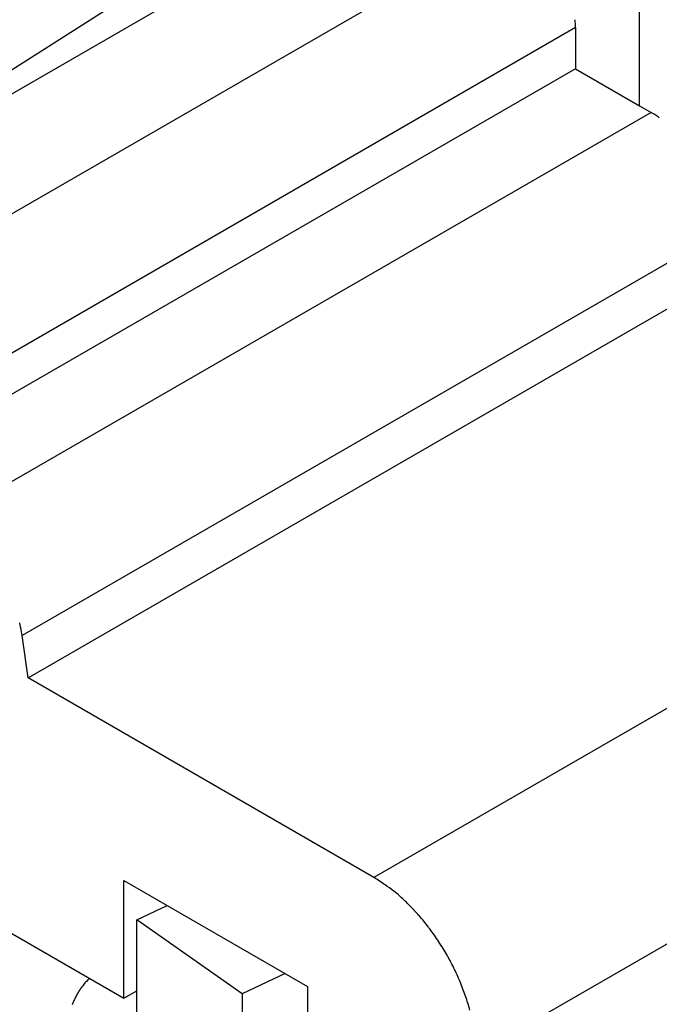
# Model space of a CAD drawing. Units: millimetres. Extents: x 11 to 751, y 29 to 435.
# Drawn here: x 380 to 389, y 158 to 171 of the extents above; entities that cross this region are included whole.
import ezdxf

# ---------------------------------------------------------------- set-up
doc = ezdxf.new("R2010")
doc.units = ezdxf.units.MM
doc.header["$MEASUREMENT"] = 0
doc.layers.get('0').update_dxf_attribs({"lineweight": 30})

msp = doc.modelspace()

# ---------------------------------------------------------------- linework, layer by layer
for p, q in [((386.05, 174.144), (376.292, 167.92)), ((376.292, 167.838), (386.05, 173.472)), ((387.491, 172.64), (377.733, 167.006)), ((389.055, 170.022), (389.055, 171.737)), ((388.171, 171.104), (378.413, 165.47)), ((388.171, 171.104), (388.171, 170.533)), ((388.171, 170.533), (378.413, 164.899)), ((388.171, 170.533), (389.055, 170.022)), ((389.217, 169.929), (379.459, 164.295)), ((389.055, 170.022), (389.217, 169.929)), ((389.217, 169.929), (389.245, 169.912)), ((390.221, 168.29), (380.504, 162.68)), ((380.586, 162.093), (390.344, 167.727)), ((395.136, 164.96), (385.378, 159.326)), ((380.504, 162.68), (380.495, 162.737)), ((380.586, 162.093), (380.504, 162.68)), ((396.55, 162.511), (386.792, 156.877)), ((385.378, 159.326), (380.586, 162.093)), ((381.913, 157.652), (381.913, 159.285)), ((381.913, 159.285), (384.459, 157.816)), ((382.092, 158.738), (382.514, 158.939)), ((380.07, 158.717), (381.913, 157.652)), ((382.092, 156.288), (382.092, 158.738)), ((383.554, 157.713), (382.092, 158.738)), ((381.435, 157.928), (381.395, 157.886)), ((384.148, 157.995), (383.554, 157.713)), ((381.913, 157.652), (382.092, 157.755)), ((384.459, 157.816), (384.459, 148.018)), ((383.554, 157.713), (383.554, 149.14))]:
    msp.add_line(p, q)
for centre, radius, start, end in [((384.943, 170.986), 3.23, 2.0913, 4.0445), ((388.507, 168.696), 1.422, 57.373, 58.7245), ((388.447, 168.601), 1.535, 56.1232, 57.4036), ((388.401, 168.53), 1.62, 54.9265, 56.1653), ((378.538, 162.397), 1.986, 11.5719, 13.3409), ((378.731, 162.434), 1.789, 9.7402, 11.6447), ((383.027, 155.65), 4.364, 54.9327, 57.3897), ((384.497, 157.651), 1.882, 52.124, 56.599), ((384.224, 157.304), 2.324, 49.5383, 52.0426), ((381.703, 154.702), 5.943, 46.5111, 47.3288), ((383.759, 156.863), 2.961, 44.7543, 46.5939), ((384.043, 157.096), 2.595, 43.2438, 45.5092), ((383.687, 156.771), 3.077, 41.199, 43.1211), ((383.434, 156.568), 3.402, 39.2126, 40.9657), ((383.497, 156.623), 3.318, 37.3226, 39.1603), ((383.491, 156.612), 3.329, 35.5455, 37.4077), ((383.407, 156.557), 3.43, 33.6542, 35.4797), ((383.362, 156.527), 3.484, 31.8488, 33.657), ((383.363, 156.531), 3.481, 29.9831, 31.7998), ((383.378, 156.537), 3.465, 28.1956, 30.0211), ((383.397, 156.55), 3.443, 26.3237, 28.1544), ((383.445, 156.571), 3.39, 24.5171, 26.3631), ((383.503, 156.599), 3.326, 22.6228, 24.4845), ((382.084, 157.246), 0.94, 147.4781, 150.8007), ((382.144, 157.202), 1.014, 144.0678, 147.2106), ((382.195, 157.162), 1.079, 140.9538, 143.9639), ((382.243, 157.118), 1.145, 137.8609, 140.7546), ((383.59, 156.633), 3.232, 20.7853, 22.6749), ((383.679, 156.668), 3.136, 18.8489, 20.7617), ((381.984, 157.303), 0.825, 154.6442, 158.2862), ((382.029, 157.278), 0.876, 150.9066, 154.4016), ((383.795, 156.704), 3.015, 16.9595, 18.9096), ((381.943, 157.321), 0.781, 158.364, 162.1499), ((383.903, 156.738), 2.902, 14.9638, 16.9412)]:
    msp.add_arc(centre, radius, start, end)

doc.saveas('drawing.dxf')
